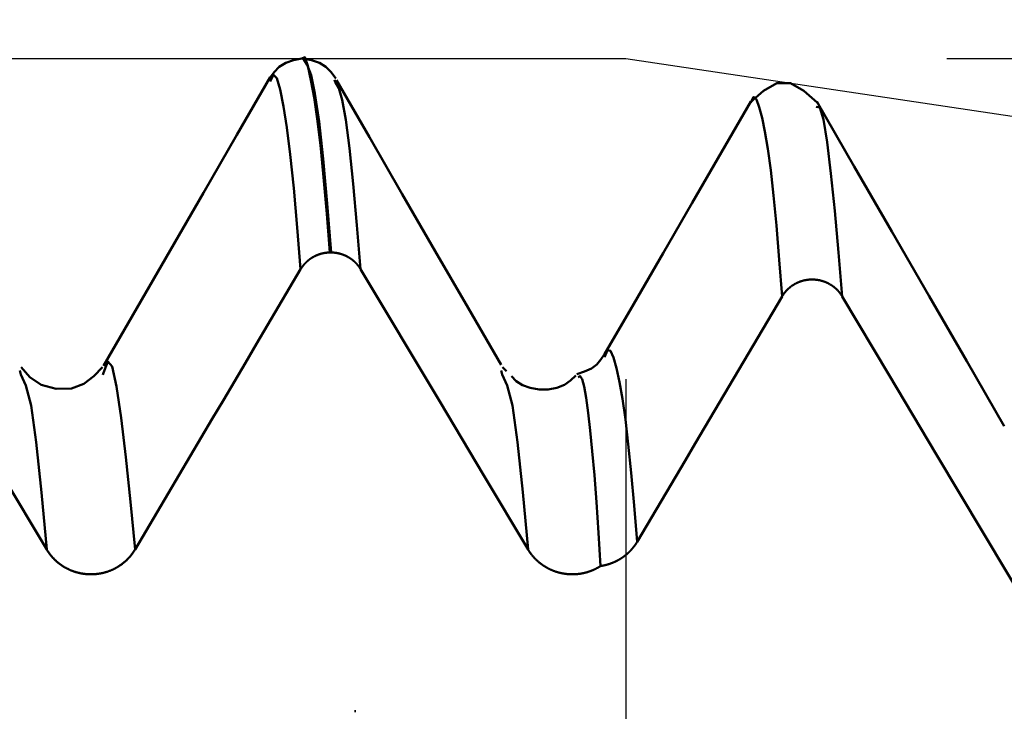
# Model space of a CAD drawing. Extents: x -65 to 107, y -39 to 95.
# Drawn here: x 60 to 63, y 7 to 9 of the extents above; entities that cross this region are included whole.
import ezdxf

# ---------------------------------------------------------------- set-up
doc = ezdxf.new("R2010")
doc.units = 0
doc.header["$PDMODE"] = 1
for name, color, linetype, lineweight in [('1', 4, 'Continuous', 50), ('2', 7, 'Continuous', 25), ('CUT', 1, 'Continuous', 25), ('SK2', 7, 'Continuous', 25)]:
    doc.layers.add(name, color=color, linetype=linetype, lineweight=lineweight)
doc.styles.add('STANDARD 3.5 mm', font='monos.ttf', dxfattribs={"height": 3.5})
doc.dimstyles.new('AM_DIN', dxfattribs={"dimtxt": 3.5, "dimasz": 2.5, "dimexe": 2, "dimexo": 1, "dimgap": 1, "dimtad": 1, "dimdec": 1, "dimzin": 0, "dimdsep": 46, "dimtxsty": 'STANDARD 3.5 mm', "dimcen": 0.09, "dimadec": 0, "dimazin": 2, "dimtm": 1e-09, "dimtfac": 0.707107, "dimtmove": 0, "dimatfit": 3, "dimfxl": 1, "dimtolj": 1, "dimtzin": 0, "dimlwd": -1, "dimlwe": -1, "dimarcsym": 0})

# ---------------------------------------------------------------- blocks, each defined once
blk = doc.blocks.new('*D4')
at = {"layer": '2', "color": 0}
for p, q in [((105, 9.122), (105, 34.2678)), ((105, 11.622), (105, 14.122)), ((62.6412, 9.122), (107, 9.122)), ((105, 9.122), (105, 6.622)), ((105, -6.622), (105, 6.622)), ((105, -9.122), (105, -6.622)), ((62.6412, -9.122), (107, -9.122)), ((105, -11.622), (105, -14.122))]:
    blk.add_line(p, q, dxfattribs=at)
for points in [[(104.5833, 11.622), (105.4167, 11.622), (105, 9.122)], [(104.5833, -11.622), (105.4167, -11.622), (105, -9.122)]]:
    blk.add_solid(points, dxfattribs=at)
at = {"layer": 'DEFPOINTS', "color": 0}
for p in [(61.6412, 9.122), (61.6412, -9.122), (105, -9.122)]:
    blk.add_point(p, dxfattribs=at)
at = {"layer": '2', "color": 0, "insert": (102.1885, 22.9449), "char_height": 3.5, "attachment_point": 5, "rotation": 90, "style": 'STANDARD 3.5 mm'}
blk.add_mtext('\\A1;M18x1.5', dxfattribs=at)
blk = doc.blocks.new('*D5')
at = {"layer": '2', "color": 0}
for p, q in [((61.6412, 10.122), (61.6412, 32)), ((66, 8.1), (66, 32)), ((59.1412, 30), (56.6412, 30)), ((66, 30), (61.6412, 30)), ((66, 30), (84.592, 30)), ((68.5, 30), (71, 30))]:
    blk.add_line(p, q, dxfattribs=at)
for points in [[(59.1412, 29.5833), (59.1412, 30.4167), (61.6412, 30)], [(68.5, 30.4167), (68.5, 29.5833), (66, 30)]]:
    blk.add_solid(points, dxfattribs=at)
at = {"layer": 'DEFPOINTS', "color": 0}
for p in [(61.6412, 25), (61.6412, 9.122), (66, 7.1)]:
    blk.add_point(p, dxfattribs=at)
at = {"layer": '2', "color": 0, "insert": (77.796, 35.7857), "char_height": 3.5, "attachment_point": 5, "style": 'STANDARD 3.5 mm'}
blk.add_mtext("\\A1;4.36\\P'C'", dxfattribs=at)
blk = doc.blocks.new('*D6')
at = {"layer": '2', "color": 0}
for p, q in [((49, 10.122), (49, 47)), ((66, 8.1), (66, 47)), ((63.5, 45), (51.5, 45)), ((66, 45), (83.4487, 45))]:
    blk.add_line(p, q, dxfattribs=at)
for points in [[(51.5, 45.4167), (51.5, 44.5833), (49, 45)], [(63.5, 44.5833), (63.5, 45.4167), (66, 45)]]:
    blk.add_solid(points, dxfattribs=at)
at = {"layer": 'DEFPOINTS', "color": 0}
for p in [(49, 40), (49, 9.122), (66, 7.1)]:
    blk.add_point(p, dxfattribs=at)
at = {"layer": '2', "color": 0, "insert": (76.8469, 47.8113), "char_height": 3.5, "attachment_point": 5, "style": 'STANDARD 3.5 mm'}
blk.add_mtext('\\A1;17.0', dxfattribs=at)
blk = doc.blocks.new('*D7')
at = {"layer": '2', "color": 0}
for p, q in [((17, 7.75), (17, 62)), ((66, 8.1), (66, 62)), ((63.5, 60), (19.5, 60))]:
    blk.add_line(p, q, dxfattribs=at)
for points in [[(19.5, 60.4167), (19.5, 59.5833), (17, 60)], [(63.5, 59.5833), (63.5, 60.4167), (66, 60)]]:
    blk.add_solid(points, dxfattribs=at)
at = {"layer": 'DEFPOINTS', "color": 0}
for p in [(17, 55), (66, 7.1), (17, 6.75)]:
    blk.add_point(p, dxfattribs=at)
at = {"layer": '2', "color": 0, "insert": (41.5, 62.8113), "char_height": 3.5, "attachment_point": 5, "style": 'STANDARD 3.5 mm'}
blk.add_mtext('\\A1;49.0', dxfattribs=at)
blk = doc.blocks.new('*D8')
at = {"layer": '2', "color": 0}
for p, q in [((0, 8), (0, 77)), ((63.5, 75), (2.5, 75))]:
    blk.add_line(p, q, dxfattribs=at)
for points in [[(2.5, 75.4167), (2.5, 74.5833), (0, 75)], [(63.5, 74.5833), (63.5, 75.4167), (66, 75)]]:
    blk.add_solid(points, dxfattribs=at)
at = {"layer": 'DEFPOINTS', "color": 0}
for p in [(0, 70), (66, 7.1), (0, 0)]:
    blk.add_point(p, dxfattribs=at)
at = {"layer": '2', "color": 0, "insert": (33, 77.8113), "char_height": 3.5, "attachment_point": 5, "style": 'STANDARD 3.5 mm'}
blk.add_mtext('\\A1;66.0', dxfattribs=at)
blk = doc.blocks.new('*D9')
at = {"layer": 'DEFPOINTS', "color": 0}
for p in [(66, 90), (66, 7.1), (-44, 5.5)]:
    blk.add_point(p, dxfattribs=at)
at = {"layer": 'SK2', "color": 0}
for p, q in [((-44, 8.875), (-44, 92)), ((66, 8.1), (66, 92)), ((-41.5, 90), (63.5, 90))]:
    blk.add_line(p, q, dxfattribs=at)
for points in [[(-41.5, 90.4167), (-41.5, 89.5833), (-44, 90)], [(63.5, 90.4167), (63.5, 89.5833), (66, 90)]]:
    blk.add_solid(points, dxfattribs=at)
at = {"layer": 'SK2', "color": 0, "insert": (11, 92.8115), "char_height": 3.5, "attachment_point": 5, "style": 'STANDARD 3.5 mm'}
blk.add_mtext('\\A1;110.0', dxfattribs=at)
blk = doc.blocks.new('*D11')
at = {"layer": 'DEFPOINTS', "color": 0}
for p in [(61.6412, 9.122), (-44, -5.5), (61.6412, -30)]:
    blk.add_point(p, dxfattribs=at)
at = {"layer": 'SK2', "color": 0}
for p, q in [((61.6412, 8.122), (61.6412, -32)), ((-44, -8.875), (-44, -32)), ((-41.5, -30), (59.1412, -30))]:
    blk.add_line(p, q, dxfattribs=at)
for points in [[(-41.5, -29.5833), (-41.5, -30.4167), (-44, -30)], [(59.1412, -29.5833), (59.1412, -30.4167), (61.6412, -30)]]:
    blk.add_solid(points, dxfattribs=at)
at = {"layer": 'SK2', "color": 0, "insert": (10.5974, -27.1885), "char_height": 3.5, "attachment_point": 5, "style": 'STANDARD 3.5 mm'}
blk.add_mtext('\\A1;105.6', dxfattribs=at)

msp = doc.modelspace()

# ---------------------------------------------------------------- linework, layer by layer
at = {"layer": '1'}
for p, q in [((60.636, 9.122), (60.6319, 9.122)), ((60.7357, 9.0487), (60.7331, 9.0549)), ((60.7233, 8.5172), (60.7192, 8.5172)), ((59.7564, 8.1365), (59.7525, 8.1492)), ((60.0132, 8.1417), (60.0115, 8.1362)), ((61.2563, 8.1368), (61.2525, 8.1492)), ((61.2696, 8.1472), (61.2574, 8.1597)), ((60.7954, 7.0873), (60.7994, 7.0873))]:
    msp.add_line(p, q, dxfattribs=at)
for points in [[(60.6318, 9.122), (60.6057, 9.1164), (60.5816, 9.1084), (60.5613, 9.0959), (60.5449, 9.0788), (60.5304, 9.0593)], [(60.7192, 8.5172), (60.7092, 8.6376), (60.6993, 8.7514), (60.6894, 8.8518), (60.6795, 8.9339), (60.6698, 8.9999), (60.6601, 9.0543), (60.6506, 9.0991), (60.6412, 9.1255), (60.6318, 9.1217)], [(60.7375, 9.0593), (60.7231, 9.0788), (60.7066, 9.0959), (60.6863, 9.1084), (60.6622, 9.1164), (60.6361, 9.122)], [(60.6361, 9.1217), (60.6481, 9.1023), (60.6602, 9.0699), (60.6726, 9.0123), (60.6851, 8.9252), (60.6978, 8.8092), (60.7105, 8.6693), (60.7233, 8.5172)], [(60.5329, 9.0631), (60.429, 8.8833), (60.3251, 8.7034), (60.2212, 8.5236), (60.1173, 8.3438), (60.0133, 8.164)], [(60.6279, 8.4648), (60.617, 8.595), (60.6062, 8.717), (60.5954, 8.8223), (60.5846, 8.9064), (60.574, 8.9724), (60.5636, 9.0245), (60.5533, 9.0603), (60.5431, 9.0706), (60.5328, 9.0499)], [(61.2524, 8.1666), (61.1498, 8.3441), (61.0472, 8.5217), (60.9446, 8.6992), (60.842, 8.8768), (60.7394, 9.0543)], [(60.8149, 8.4648), (60.8033, 8.6019), (60.7918, 8.7305), (60.7803, 8.8421), (60.7689, 8.9304), (60.7576, 8.993), (60.7466, 9.0289), (60.7357, 9.0487)], [(62.2375, 8.9848), (62.1958, 9.0209), (62.154, 9.0448), (62.1121, 9.0448), (62.0703, 9.0209), (62.0285, 8.9848)], [(62.1283, 8.3802), (62.1193, 8.4941), (62.1104, 8.6008), (62.1015, 8.6944), (62.0926, 8.7741), (62.0837, 8.8403), (62.0747, 8.8939), (62.0658, 8.9366), (62.0569, 8.9702), (62.048, 8.9943), (62.0391, 9.0017), (62.0302, 8.9842)], [(62.0302, 8.9871), (61.9392, 8.8297), (61.8481, 8.6722), (61.7571, 8.5148), (61.6661, 8.3573), (61.575, 8.1999)], [(62.3153, 8.3804), (62.3037, 8.5168), (62.2921, 8.6466), (62.2805, 8.7634), (62.2689, 8.8606), (62.2574, 8.9314), (62.2458, 8.9689), (62.2342, 8.9713)], [(62.8205, 7.9759), (62.7036, 8.1782), (62.5867, 8.3805), (62.4697, 8.5829), (62.3528, 8.7852), (62.2359, 8.9875)], [(60.7192, 8.5172), (60.7188, 8.5172), (60.7183, 8.5172), (60.7179, 8.5172), (60.7175, 8.5171), (60.717, 8.5171), (60.7166, 8.5171), (60.7162, 8.5171), (60.7157, 8.5171), (60.7153, 8.517), (60.7149, 8.517), (60.7144, 8.517), (60.714, 8.517), (60.7136, 8.5169), (60.7131, 8.5169), (60.7127, 8.5169), (60.7123, 8.5168), (60.7118, 8.5168), (60.7114, 8.5168), (60.711, 8.5167), (60.7106, 8.5167), (60.7101, 8.5166), (60.7097, 8.5166), (60.7093, 8.5165), (60.7088, 8.5165), (60.7084, 8.5165), (60.708, 8.5164), (60.7075, 8.5163), (60.7071, 8.5163), (60.7067, 8.5162), (60.7062, 8.5162), (60.7058, 8.5161), (60.7054, 8.5161), (60.7049, 8.516), (60.7045, 8.5159), (60.7041, 8.5159), (60.7037, 8.5158), (60.7032, 8.5157), (60.7028, 8.5157), (60.7024, 8.5156), (60.7019, 8.5155), (60.7015, 8.5154), (60.7011, 8.5153), (60.7007, 8.5153), (60.7002, 8.5152), (60.6998, 8.5151), (60.6994, 8.515), (60.6989, 8.5149), (60.6985, 8.5148), (60.6981, 8.5148), (60.6977, 8.5147), (60.6972, 8.5146), (60.6968, 8.5145), (60.6964, 8.5144), (60.696, 8.5143), (60.6956, 8.5142), (60.6951, 8.5141), (60.6947, 8.514), (60.6943, 8.5139), (60.6939, 8.5138), (60.6935, 8.5137), (60.693, 8.5136), (60.6926, 8.5134), (60.6922, 8.5133), (60.6918, 8.5132), (60.6914, 8.5131), (60.6909, 8.513), (60.6905, 8.5129), (60.6901, 8.5127), (60.6897, 8.5126), (60.6893, 8.5125), (60.6889, 8.5124), (60.6885, 8.5122), (60.688, 8.5121), (60.6876, 8.512), (60.6872, 8.5119), (60.6868, 8.5117), (60.6864, 8.5116), (60.686, 8.5115), (60.6856, 8.5113), (60.6852, 8.5112), (60.6848, 8.511), (60.6844, 8.5109), (60.6839, 8.5107), (60.6835, 8.5106), (60.6831, 8.5105), (60.6827, 8.5103), (60.6823, 8.5102), (60.6819, 8.51), (60.6815, 8.5098), (60.6811, 8.5097), (60.6807, 8.5095), (60.6803, 8.5094), (60.6799, 8.5092), (60.6795, 8.5091), (60.6791, 8.5089), (60.6787, 8.5087), (60.6783, 8.5086), (60.6779, 8.5084), (60.6775, 8.5082), (60.6771, 8.508), (60.6767, 8.5079), (60.6763, 8.5077), (60.676, 8.5075), (60.6756, 8.5073), (60.6752, 8.5072), (60.6748, 8.507), (60.6744, 8.5068), (60.674, 8.5066), (60.6736, 8.5064), (60.6732, 8.5062), (60.6728, 8.5061), (60.6724, 8.5059), (60.672, 8.5057), (60.6717, 8.5055), (60.6713, 8.5053), (60.6709, 8.5051), (60.6705, 8.5049), (60.6701, 8.5047), (60.6697, 8.5045), (60.6694, 8.5043), (60.669, 8.5041), (60.6686, 8.5039), (60.6682, 8.5037), (60.6678, 8.5035), (60.6675, 8.5032), (60.6671, 8.503), (60.6667, 8.5028), (60.6663, 8.5026), (60.666, 8.5024), (60.6656, 8.5022), (60.6652, 8.502), (60.6649, 8.5017), (60.6645, 8.5015), (60.6641, 8.5013), (60.6637, 8.5011), (60.6634, 8.5008), (60.663, 8.5006), (60.6626, 8.5004), (60.6623, 8.5002), (60.6619, 8.4999), (60.6616, 8.4997), (60.6612, 8.4995), (60.6608, 8.4992), (60.6605, 8.499), (60.6601, 8.4987), (60.6598, 8.4985), (60.6594, 8.4983), (60.659, 8.498), (60.6587, 8.4978), (60.6583, 8.4975), (60.658, 8.4973), (60.6576, 8.497), (60.6573, 8.4968), (60.6569, 8.4965), (60.6566, 8.4963), (60.6563, 8.496), (60.6559, 8.4958), (60.6556, 8.4955), (60.6552, 8.4953), (60.6549, 8.495), (60.6545, 8.4948), (60.6542, 8.4945), (60.6539, 8.4942), (60.6535, 8.494), (60.6532, 8.4937), (60.6529, 8.4934), (60.6525, 8.4932), (60.6522, 8.4929), (60.6519, 8.4926), (60.6515, 8.4924), (60.6512, 8.4921), (60.6509, 8.4918), (60.6506, 8.4916), (60.6502, 8.4913), (60.6499, 8.491), (60.6496, 8.4907), (60.6493, 8.4904), (60.6489, 8.4902), (60.6486, 8.4899), (60.6483, 8.4896), (60.648, 8.4893), (60.6477, 8.489), (60.6474, 8.4887), (60.647, 8.4884), (60.6467, 8.4882), (60.6464, 8.4879), (60.6461, 8.4876), (60.6458, 8.4873), (60.6455, 8.487), (60.6452, 8.4867), (60.6449, 8.4864), (60.6446, 8.4861), (60.6443, 8.4858), (60.644, 8.4855), (60.6437, 8.4852), (60.6434, 8.4849), (60.6431, 8.4846), (60.6428, 8.4843), (60.6425, 8.484), (60.6422, 8.4837), (60.6419, 8.4833), (60.6416, 8.483), (60.6413, 8.4827), (60.641, 8.4824), (60.6407, 8.4821), (60.6404, 8.4818), (60.6402, 8.4815), (60.6399, 8.4811), (60.6396, 8.4808), (60.6393, 8.4805), (60.639, 8.4802), (60.6387, 8.4799), (60.6385, 8.4795), (60.6382, 8.4792), (60.6379, 8.4789), (60.6376, 8.4786), (60.6374, 8.4782), (60.6371, 8.4779), (60.6368, 8.4776), (60.6366, 8.4773), (60.6363, 8.4769), (60.636, 8.4766), (60.6358, 8.4763), (60.6355, 8.4759), (60.6352, 8.4756), (60.635, 8.4753), (60.6347, 8.4749), (60.6345, 8.4746), (60.6342, 8.4742), (60.6339, 8.4739), (60.6337, 8.4736), (60.6334, 8.4732), (60.6332, 8.4729), (60.6329, 8.4725), (60.6327, 8.4722), (60.6324, 8.4718), (60.6322, 8.4715), (60.632, 8.4711), (60.6317, 8.4708), (60.6315, 8.4704), (60.6312, 8.4701), (60.631, 8.4697), (60.6308, 8.4694), (60.6305, 8.469), (60.6303, 8.4687), (60.6301, 8.4683), (60.6298, 8.468), (60.6296, 8.4676), (60.6294, 8.4673), (60.6292, 8.4669), (60.6289, 8.4666), (60.6287, 8.4662), (60.6285, 8.4658), (60.6283, 8.4655), (60.6281, 8.4651), (60.6279, 8.4648)], [(60.8149, 8.4648), (60.8147, 8.4651), (60.8145, 8.4655), (60.8143, 8.4658), (60.814, 8.4662), (60.8138, 8.4666), (60.8136, 8.4669), (60.8134, 8.4673), (60.8131, 8.4676), (60.8129, 8.468), (60.8127, 8.4683), (60.8124, 8.4687), (60.8122, 8.469), (60.812, 8.4694), (60.8117, 8.4698), (60.8115, 8.4701), (60.8113, 8.4705), (60.811, 8.4708), (60.8108, 8.4712), (60.8105, 8.4715), (60.8103, 8.4718), (60.81, 8.4722), (60.8098, 8.4725), (60.8095, 8.4729), (60.8093, 8.4732), (60.809, 8.4736), (60.8088, 8.4739), (60.8085, 8.4742), (60.8083, 8.4746), (60.808, 8.4749), (60.8077, 8.4753), (60.8075, 8.4756), (60.8072, 8.4759), (60.8069, 8.4763), (60.8067, 8.4766), (60.8064, 8.4769), (60.8061, 8.4773), (60.8059, 8.4776), (60.8056, 8.4779), (60.8053, 8.4783), (60.805, 8.4786), (60.8048, 8.4789), (60.8045, 8.4792), (60.8042, 8.4796), (60.8039, 8.4799), (60.8037, 8.4802), (60.8034, 8.4805), (60.8031, 8.4808), (60.8028, 8.4812), (60.8025, 8.4815), (60.8022, 8.4818), (60.8019, 8.4821), (60.8016, 8.4824), (60.8014, 8.4827), (60.8011, 8.483), (60.8008, 8.4834), (60.8005, 8.4837), (60.8002, 8.484), (60.7999, 8.4843), (60.7996, 8.4846), (60.7993, 8.4849), (60.799, 8.4852), (60.7987, 8.4855), (60.7984, 8.4858), (60.7981, 8.4861), (60.7978, 8.4864), (60.7975, 8.4867), (60.7971, 8.487), (60.7968, 8.4873), (60.7965, 8.4876), (60.7962, 8.4879), (60.7959, 8.4882), (60.7956, 8.4885), (60.7953, 8.4887), (60.795, 8.489), (60.7946, 8.4893), (60.7943, 8.4896), (60.794, 8.4899), (60.7937, 8.4902), (60.7934, 8.4905), (60.793, 8.4907), (60.7927, 8.491), (60.7924, 8.4913), (60.7921, 8.4916), (60.7917, 8.4918), (60.7914, 8.4921), (60.7911, 8.4924), (60.7907, 8.4927), (60.7904, 8.4929), (60.7901, 8.4932), (60.7897, 8.4935), (60.7894, 8.4937), (60.7891, 8.494), (60.7887, 8.4942), (60.7884, 8.4945), (60.788, 8.4948), (60.7877, 8.495), (60.7874, 8.4953), (60.787, 8.4955), (60.7867, 8.4958), (60.7863, 8.496), (60.786, 8.4963), (60.7856, 8.4966), (60.7853, 8.4968), (60.7849, 8.4971), (60.7846, 8.4973), (60.7842, 8.4975), (60.7839, 8.4978), (60.7835, 8.498), (60.7832, 8.4983), (60.7828, 8.4985), (60.7824, 8.4988), (60.7821, 8.499), (60.7817, 8.4992), (60.7814, 8.4995), (60.781, 8.4997), (60.7806, 8.4999), (60.7803, 8.5002), (60.7799, 8.5004), (60.7795, 8.5006), (60.7792, 8.5008), (60.7788, 8.5011), (60.7784, 8.5013), (60.7781, 8.5015), (60.7777, 8.5017), (60.7773, 8.502), (60.7769, 8.5022), (60.7766, 8.5024), (60.7762, 8.5026), (60.7758, 8.5028), (60.7754, 8.503), (60.7751, 8.5033), (60.7747, 8.5035), (60.7743, 8.5037), (60.7739, 8.5039), (60.7736, 8.5041), (60.7732, 8.5043), (60.7728, 8.5045), (60.7724, 8.5047), (60.772, 8.5049), (60.7716, 8.5051), (60.7713, 8.5053), (60.7709, 8.5055), (60.7705, 8.5057), (60.7701, 8.5059), (60.7697, 8.5061), (60.7693, 8.5062), (60.7689, 8.5064), (60.7685, 8.5066), (60.7681, 8.5068), (60.7677, 8.507), (60.7674, 8.5072), (60.767, 8.5073), (60.7666, 8.5075), (60.7662, 8.5077), (60.7658, 8.5079), (60.7654, 8.508), (60.765, 8.5082), (60.7646, 8.5084), (60.7642, 8.5086), (60.7638, 8.5087), (60.7634, 8.5089), (60.763, 8.5091), (60.7626, 8.5092), (60.7622, 8.5094), (60.7618, 8.5095), (60.7614, 8.5097), (60.761, 8.5098), (60.7606, 8.51), (60.7602, 8.5102), (60.7598, 8.5103), (60.7594, 8.5105), (60.759, 8.5106), (60.7586, 8.5107), (60.7582, 8.5109), (60.7577, 8.511), (60.7573, 8.5112), (60.7569, 8.5113), (60.7565, 8.5114), (60.7561, 8.5116), (60.7557, 8.5117), (60.7553, 8.5119), (60.7549, 8.512), (60.7545, 8.5121), (60.7541, 8.5122), (60.7536, 8.5124), (60.7532, 8.5125), (60.7528, 8.5126), (60.7524, 8.5127), (60.752, 8.5129), (60.7516, 8.513), (60.7511, 8.5131), (60.7507, 8.5132), (60.7503, 8.5133), (60.7499, 8.5134), (60.7495, 8.5135), (60.749, 8.5137), (60.7486, 8.5138), (60.7482, 8.5139), (60.7478, 8.514), (60.7474, 8.5141), (60.7469, 8.5142), (60.7465, 8.5143), (60.7461, 8.5144), (60.7457, 8.5145), (60.7452, 8.5146), (60.7448, 8.5147), (60.7444, 8.5148), (60.744, 8.5148), (60.7435, 8.5149), (60.7431, 8.515), (60.7427, 8.5151), (60.7423, 8.5152), (60.7418, 8.5153), (60.7414, 8.5153), (60.741, 8.5154), (60.7405, 8.5155), (60.7401, 8.5156), (60.7397, 8.5156), (60.7393, 8.5157), (60.7388, 8.5158), (60.7384, 8.5159), (60.738, 8.5159), (60.7375, 8.516), (60.7371, 8.5161), (60.7367, 8.5161), (60.7362, 8.5162), (60.7358, 8.5162), (60.7354, 8.5163), (60.7349, 8.5163), (60.7345, 8.5164), (60.7341, 8.5164), (60.7336, 8.5165), (60.7332, 8.5165), (60.7328, 8.5166), (60.7324, 8.5166), (60.7319, 8.5167), (60.7315, 8.5167), (60.7311, 8.5168), (60.7306, 8.5168), (60.7302, 8.5168), (60.7298, 8.5169), (60.7293, 8.5169), (60.7289, 8.5169), (60.7285, 8.517), (60.728, 8.517), (60.7276, 8.517), (60.7272, 8.517), (60.7267, 8.5171), (60.7263, 8.5171), (60.7259, 8.5171), (60.7254, 8.5171), (60.725, 8.5171), (60.7246, 8.5172), (60.7241, 8.5172), (60.7237, 8.5172), (60.7233, 8.5172)], [(60.6279, 8.4648), (60.5934, 8.4066), (60.559, 8.3483), (60.5246, 8.2901), (60.4902, 8.2319), (60.4558, 8.1737), (60.4214, 8.1155), (60.387, 8.0573), (60.3526, 7.9991), (60.3182, 7.9409), (60.2838, 7.8826), (60.2494, 7.8244), (60.215, 7.7662), (60.1807, 7.708), (60.1463, 7.6497), (60.1119, 7.5915)], [(62.3153, 8.3804), (62.3149, 8.3811), (62.3144, 8.3819), (62.314, 8.3826), (62.3135, 8.3833), (62.313, 8.384), (62.3126, 8.3848), (62.3121, 8.3855), (62.3116, 8.3862), (62.3111, 8.3869), (62.3106, 8.3876), (62.3101, 8.3883), (62.3096, 8.389), (62.3091, 8.3897), (62.3085, 8.3904), (62.308, 8.3911), (62.3075, 8.3918), (62.3069, 8.3924), (62.3064, 8.3931), (62.3058, 8.3938), (62.3053, 8.3944), (62.3047, 8.3951), (62.3041, 8.3958), (62.3036, 8.3964), (62.303, 8.3971), (62.3024, 8.3977), (62.3018, 8.3983), (62.3012, 8.399), (62.3006, 8.3996), (62.3, 8.4002), (62.2994, 8.4008), (62.2988, 8.4015), (62.2982, 8.4021), (62.2975, 8.4027), (62.2969, 8.4033), (62.2963, 8.4039), (62.2956, 8.4045), (62.295, 8.405), (62.2943, 8.4056), (62.2937, 8.4062), (62.293, 8.4067), (62.2923, 8.4073), (62.2917, 8.4079), (62.291, 8.4084), (62.2903, 8.409), (62.2896, 8.4095), (62.289, 8.41), (62.2883, 8.4106), (62.2876, 8.4111), (62.2869, 8.4116), (62.2862, 8.4121), (62.2854, 8.4126), (62.2847, 8.4131), (62.284, 8.4136), (62.2833, 8.4141), (62.2826, 8.4146), (62.2818, 8.4151), (62.2811, 8.4156), (62.2803, 8.416), (62.2796, 8.4165), (62.2789, 8.4169), (62.2781, 8.4174), (62.2773, 8.4178), (62.2766, 8.4183), (62.2758, 8.4187), (62.275, 8.4191), (62.2743, 8.4196), (62.2735, 8.42), (62.2727, 8.4204), (62.2719, 8.4208), (62.2712, 8.4212), (62.2704, 8.4216), (62.2696, 8.422), (62.2688, 8.4224), (62.268, 8.4227), (62.2672, 8.4231), (62.2664, 8.4234), (62.2656, 8.4238), (62.2648, 8.4241), (62.264, 8.4245), (62.2631, 8.4248), (62.2623, 8.4251), (62.2615, 8.4255), (62.2607, 8.4258), (62.2599, 8.4261), (62.259, 8.4264), (62.2582, 8.4267), (62.2574, 8.427), (62.2566, 8.4272), (62.2557, 8.4275), (62.2549, 8.4278), (62.254, 8.428), (62.2532, 8.4283), (62.2523, 8.4285), (62.2515, 8.4288), (62.2506, 8.429), (62.2498, 8.4292), (62.2489, 8.4295), (62.2481, 8.4297), (62.2472, 8.4299), (62.2464, 8.4301), (62.2455, 8.4303), (62.2446, 8.4305), (62.2438, 8.4306), (62.2429, 8.4308), (62.242, 8.431), (62.2411, 8.4311), (62.2403, 8.4313), (62.2394, 8.4314), (62.2385, 8.4316), (62.2376, 8.4317), (62.2368, 8.4318), (62.2359, 8.4319), (62.235, 8.4321), (62.2341, 8.4322), (62.2333, 8.4323), (62.2324, 8.4323), (62.2315, 8.4324), (62.2306, 8.4325), (62.2297, 8.4326), (62.2289, 8.4326), (62.228, 8.4327), (62.2271, 8.4327), (62.2262, 8.4328), (62.2253, 8.4328), (62.2245, 8.4328), (62.2236, 8.4329), (62.2227, 8.4329), (62.2218, 8.4329), (62.2209, 8.4329), (62.22, 8.4329), (62.2192, 8.4328), (62.2183, 8.4328), (62.2174, 8.4328), (62.2165, 8.4327), (62.2156, 8.4327), (62.2147, 8.4326), (62.2139, 8.4326), (62.213, 8.4325), (62.2121, 8.4324), (62.2112, 8.4324), (62.2103, 8.4323), (62.2094, 8.4322), (62.2086, 8.4321), (62.2077, 8.432), (62.2068, 8.4319), (62.2059, 8.4317), (62.205, 8.4316), (62.2042, 8.4315), (62.2033, 8.4313), (62.2024, 8.4312), (62.2016, 8.431), (62.2007, 8.4309), (62.1998, 8.4307), (62.1989, 8.4305), (62.1981, 8.4303), (62.1972, 8.4301), (62.1964, 8.4299), (62.1955, 8.4297), (62.1946, 8.4295), (62.1938, 8.4293), (62.1929, 8.4291), (62.1921, 8.4289), (62.1912, 8.4286), (62.1904, 8.4284), (62.1896, 8.4281), (62.1887, 8.4279), (62.1879, 8.4276), (62.187, 8.4273), (62.1862, 8.4271), (62.1854, 8.4268), (62.1845, 8.4265), (62.1837, 8.4262), (62.1829, 8.4259), (62.1821, 8.4256), (62.1812, 8.4252), (62.1804, 8.4249), (62.1796, 8.4246), (62.1788, 8.4242), (62.178, 8.4239), (62.1772, 8.4235), (62.1764, 8.4232), (62.1756, 8.4228), (62.1748, 8.4224), (62.174, 8.4221), (62.1732, 8.4217), (62.1724, 8.4213), (62.1716, 8.4209), (62.1708, 8.4205), (62.17, 8.4201), (62.1693, 8.4197), (62.1685, 8.4193), (62.1677, 8.4188), (62.167, 8.4184), (62.1662, 8.418), (62.1654, 8.4175), (62.1647, 8.4171), (62.1639, 8.4166), (62.1632, 8.4161), (62.1625, 8.4157), (62.1617, 8.4152), (62.161, 8.4147), (62.1603, 8.4142), (62.1595, 8.4137), (62.1588, 8.4133), (62.1581, 8.4128), (62.1574, 8.4122), (62.1567, 8.4117), (62.156, 8.4112), (62.1553, 8.4107), (62.1546, 8.4102), (62.1539, 8.4096), (62.1532, 8.4091), (62.1526, 8.4085), (62.1519, 8.408), (62.1512, 8.4074), (62.1506, 8.4069), (62.1499, 8.4063), (62.1492, 8.4057), (62.1486, 8.4051), (62.1479, 8.4046), (62.1473, 8.404), (62.1467, 8.4034), (62.146, 8.4028), (62.1454, 8.4022), (62.1448, 8.4015), (62.1442, 8.4009), (62.1436, 8.4003), (62.1429, 8.3997), (62.1423, 8.3991), (62.1417, 8.3984), (62.1412, 8.3978), (62.1406, 8.3971), (62.14, 8.3965), (62.1394, 8.3958), (62.1389, 8.3952), (62.1383, 8.3945), (62.1377, 8.3939), (62.1372, 8.3932), (62.1366, 8.3925), (62.1361, 8.3918), (62.1356, 8.3912), (62.135, 8.3905), (62.1345, 8.3898), (62.134, 8.3891), (62.1335, 8.3884), (62.133, 8.3877), (62.1325, 8.387), (62.132, 8.3863), (62.1315, 8.3855), (62.131, 8.3848), (62.1306, 8.3841), (62.1301, 8.3834), (62.1296, 8.3826), (62.1292, 8.3819), (62.1287, 8.3811), (62.1283, 8.3804)], [(62.1283, 8.3802), (62.0981, 8.3292), (62.068, 8.2782), (62.0379, 8.2273), (62.0078, 8.1763), (61.9776, 8.1253), (61.9475, 8.0743), (61.9174, 8.0234), (61.8873, 7.9724), (61.8572, 7.9214), (61.8271, 7.8704), (61.797, 7.8194), (61.7669, 7.7684), (61.7368, 7.7174), (61.7067, 7.6664), (61.6766, 7.6154)], [(61.5751, 8.2004), (61.5637, 8.1837), (61.5506, 8.1684), (61.5339, 8.1555), (61.5127, 8.1458), (61.489, 8.1379)], [(61.6766, 7.6157), (61.6674, 7.7285), (61.6582, 7.8304), (61.6489, 7.9197), (61.6397, 7.9964), (61.6304, 8.0606), (61.6212, 8.1134), (61.612, 8.1562), (61.6027, 8.1898), (61.5935, 8.2105), (61.5843, 8.2123), (61.5751, 8.1909)], [(60.1119, 7.5915), (60.0974, 7.7396), (60.0829, 7.8793), (60.0686, 8.0022), (60.0546, 8.0996), (60.0408, 8.1616), (60.027, 8.1777), (60.0132, 8.1417)], [(59.8365, 7.5915), (59.8201, 7.7695), (59.8038, 7.9261), (59.7877, 8.04), (59.772, 8.1024), (59.7564, 8.1365)], [(60.0105, 8.1597), (59.9833, 8.1313), (59.9523, 8.1074), (59.914, 8.0929), (59.8662, 8.0917), (59.8191, 8.1043), (59.7842, 8.1288), (59.7574, 8.1597)], [(61.3365, 7.5915), (61.3201, 7.7697), (61.3037, 7.9264), (61.2876, 8.0404), (61.2719, 8.1027), (61.2563, 8.1368)], [(61.4849, 8.1337), (61.4687, 8.118), (61.4496, 8.1046), (61.426, 8.0954), (61.3992, 8.0906), (61.3711, 8.0905), (61.3435, 8.0948), (61.3188, 8.1034), (61.2991, 8.1161), (61.2845, 8.1316)], [(61.4926, 8.129), (61.4987, 8.1319), (61.5049, 8.1225), (61.5111, 8.0993), (61.5174, 8.0638), (61.5238, 8.0176), (61.5302, 7.962), (61.5366, 7.8975), (61.5431, 7.8235), (61.5496, 7.7392), (61.5561, 7.6438), (61.5624, 7.54)], [(61.6766, 7.6157), (61.6764, 7.6153), (61.6761, 7.6148), (61.6758, 7.6143), (61.6755, 7.6139), (61.6752, 7.6134), (61.675, 7.6129), (61.6747, 7.6125), (61.6744, 7.612), (61.6741, 7.6115), (61.6738, 7.6111), (61.6735, 7.6106), (61.6732, 7.6102), (61.6729, 7.6097), (61.6726, 7.6093), (61.6723, 7.6088), (61.672, 7.6083), (61.6717, 7.6079), (61.6714, 7.6074), (61.6711, 7.607), (61.6708, 7.6065), (61.6705, 7.6061), (61.6701, 7.6056), (61.6698, 7.6052), (61.6695, 7.6047), (61.6692, 7.6043), (61.6689, 7.6039), (61.6685, 7.6034), (61.6682, 7.603), (61.6679, 7.6025), (61.6676, 7.6021), (61.6672, 7.6016), (61.6669, 7.6012), (61.6666, 7.6008), (61.6662, 7.6003), (61.6659, 7.5999), (61.6656, 7.5995), (61.6652, 7.599), (61.6649, 7.5986), (61.6646, 7.5982), (61.6642, 7.5977), (61.6639, 7.5973), (61.6635, 7.5969), (61.6632, 7.5965), (61.6628, 7.596), (61.6625, 7.5956), (61.6621, 7.5952), (61.6618, 7.5948), (61.6614, 7.5944), (61.6611, 7.5939), (61.6607, 7.5935), (61.6603, 7.5931), (61.66, 7.5927), (61.6596, 7.5923), (61.6593, 7.5919), (61.6589, 7.5914), (61.6585, 7.591), (61.6582, 7.5906), (61.6578, 7.5902), (61.6574, 7.5898), (61.657, 7.5894), (61.6567, 7.589), (61.6563, 7.5886), (61.6559, 7.5882), (61.6555, 7.5878), (61.6552, 7.5874), (61.6548, 7.587), (61.6544, 7.5866), (61.654, 7.5862), (61.6536, 7.5858), (61.6532, 7.5854), (61.6528, 7.585), (61.6525, 7.5846), (61.6521, 7.5843), (61.6517, 7.5839), (61.6513, 7.5835), (61.6509, 7.5831), (61.6505, 7.5827), (61.6501, 7.5823), (61.6497, 7.582), (61.6493, 7.5816), (61.6489, 7.5812), (61.6485, 7.5808), (61.6481, 7.5805), (61.6477, 7.5801), (61.6473, 7.5797), (61.6469, 7.5793), (61.6465, 7.579), (61.646, 7.5786), (61.6456, 7.5782), (61.6452, 7.5779), (61.6448, 7.5775), (61.6444, 7.5772), (61.644, 7.5768), (61.6436, 7.5764), (61.6431, 7.5761), (61.6427, 7.5757), (61.6423, 7.5754), (61.6419, 7.575), (61.6414, 7.5747), (61.641, 7.5743), (61.6406, 7.574), (61.6402, 7.5736), (61.6397, 7.5733), (61.6393, 7.573), (61.6389, 7.5726), (61.6384, 7.5723), (61.638, 7.5719), (61.6376, 7.5716), (61.6371, 7.5713), (61.6367, 7.5709), (61.6362, 7.5706), (61.6358, 7.5703), (61.6354, 7.5699), (61.6349, 7.5696), (61.6345, 7.5693), (61.634, 7.569), (61.6336, 7.5686), (61.6331, 7.5683), (61.6327, 7.568), (61.6322, 7.5677), (61.6318, 7.5674), (61.6313, 7.567), (61.6308, 7.5667), (61.6304, 7.5664), (61.6299, 7.5661), (61.6295, 7.5658), (61.629, 7.5655), (61.6285, 7.5652), (61.6281, 7.5649), (61.6276, 7.5646), (61.6272, 7.5643), (61.6267, 7.564), (61.6262, 7.5637), (61.6258, 7.5634), (61.6253, 7.5631), (61.6248, 7.5628), (61.6243, 7.5625), (61.6239, 7.5622), (61.6234, 7.5619), (61.6229, 7.5616), (61.6224, 7.5613), (61.622, 7.561), (61.6215, 7.5607), (61.621, 7.5605), (61.6205, 7.5602), (61.62, 7.5599), (61.6196, 7.5596), (61.6191, 7.5594), (61.6186, 7.5591), (61.6181, 7.5588), (61.6176, 7.5585), (61.6171, 7.5583), (61.6166, 7.558), (61.6162, 7.5577), (61.6157, 7.5575), (61.6152, 7.5572), (61.6147, 7.5569), (61.6142, 7.5567), (61.6137, 7.5564), (61.6132, 7.5562), (61.6127, 7.5559), (61.6122, 7.5557), (61.6117, 7.5554), (61.6112, 7.5552), (61.6107, 7.5549), (61.6102, 7.5547), (61.6097, 7.5544), (61.6092, 7.5542), (61.6087, 7.554), (61.6082, 7.5537), (61.6077, 7.5535), (61.6072, 7.5532), (61.6067, 7.553), (61.6062, 7.5528), (61.6057, 7.5526), (61.6052, 7.5523), (61.6047, 7.5521), (61.6041, 7.5519), (61.6036, 7.5517), (61.6031, 7.5514), (61.6026, 7.5512), (61.6021, 7.551), (61.6016, 7.5508), (61.6011, 7.5506), (61.6006, 7.5504), (61.6, 7.5502), (61.5995, 7.5499), (61.599, 7.5497), (61.5985, 7.5495), (61.598, 7.5493), (61.5975, 7.5491), (61.5969, 7.5489), (61.5964, 7.5487), (61.5959, 7.5485), (61.5954, 7.5484), (61.5949, 7.5482), (61.5943, 7.548), (61.5938, 7.5478), (61.5933, 7.5476), (61.5928, 7.5474), (61.5922, 7.5472), (61.5917, 7.5471), (61.5912, 7.5469), (61.5907, 7.5467), (61.5901, 7.5465), (61.5896, 7.5463), (61.5891, 7.5462), (61.5885, 7.546), (61.588, 7.5458), (61.5875, 7.5457), (61.5869, 7.5455), (61.5864, 7.5453), (61.5859, 7.5452), (61.5853, 7.545), (61.5848, 7.5449), (61.5843, 7.5447), (61.5837, 7.5446), (61.5832, 7.5444), (61.5826, 7.5443), (61.5821, 7.5441), (61.5816, 7.544), (61.581, 7.5438), (61.5805, 7.5437), (61.5799, 7.5435), (61.5794, 7.5434), (61.5789, 7.5433), (61.5783, 7.5431), (61.5778, 7.543), (61.5772, 7.5429), (61.5767, 7.5427), (61.5761, 7.5426), (61.5756, 7.5425), (61.5751, 7.5424), (61.5745, 7.5422), (61.574, 7.5421), (61.5734, 7.542), (61.5729, 7.5419), (61.5723, 7.5418), (61.5718, 7.5416), (61.5712, 7.5415), (61.5707, 7.5414), (61.5701, 7.5413), (61.5696, 7.5412), (61.569, 7.5411), (61.5685, 7.541), (61.5679, 7.5409), (61.5674, 7.5408), (61.5668, 7.5407), (61.5663, 7.5406), (61.5657, 7.5405), (61.5652, 7.5404), (61.5646, 7.5404), (61.5641, 7.5403), (61.5635, 7.5402), (61.563, 7.5401), (61.5624, 7.54)], [(60.1119, 7.5915), (60.1113, 7.5904), (60.1106, 7.5893), (60.11, 7.5882), (60.1093, 7.5872), (60.1086, 7.5861), (60.1079, 7.585), (60.1072, 7.584), (60.1065, 7.5829), (60.1058, 7.5819), (60.105, 7.5808), (60.1043, 7.5798), (60.1035, 7.5788), (60.1028, 7.5778), (60.102, 7.5767), (60.1012, 7.5757), (60.1004, 7.5747), (60.0997, 7.5737), (60.0988, 7.5727), (60.098, 7.5717), (60.0972, 7.5707), (60.0964, 7.5698), (60.0956, 7.5688), (60.0947, 7.5678), (60.0939, 7.5669), (60.093, 7.5659), (60.0921, 7.565), (60.0913, 7.5641), (60.0904, 7.5631), (60.0895, 7.5622), (60.0886, 7.5613), (60.0877, 7.5604), (60.0868, 7.5595), (60.0859, 7.5586), (60.0849, 7.5577), (60.084, 7.5568), (60.0831, 7.556), (60.0821, 7.5551), (60.0812, 7.5542), (60.0802, 7.5534), (60.0792, 7.5526), (60.0783, 7.5517), (60.0773, 7.5509), (60.0763, 7.5501), (60.0753, 7.5493), (60.0743, 7.5485), (60.0733, 7.5477), (60.0723, 7.5469), (60.0712, 7.5462), (60.0702, 7.5454), (60.0692, 7.5446), (60.0681, 7.5439), (60.0671, 7.5432), (60.066, 7.5424), (60.0649, 7.5417), (60.0639, 7.541), (60.0628, 7.5403), (60.0617, 7.5396), (60.0606, 7.5389), (60.0595, 7.5382), (60.0584, 7.5375), (60.0573, 7.5369), (60.0562, 7.5362), (60.0551, 7.5355), (60.0539, 7.5349), (60.0528, 7.5343), (60.0517, 7.5337), (60.0505, 7.533), (60.0494, 7.5324), (60.0482, 7.5318), (60.0471, 7.5313), (60.0459, 7.5307), (60.0447, 7.5301), (60.0436, 7.5296), (60.0424, 7.529), (60.0412, 7.5285), (60.04, 7.5279), (60.0389, 7.5274), (60.0377, 7.5269), (60.0365, 7.5264), (60.0353, 7.5259), (60.0341, 7.5255), (60.0329, 7.525), (60.0317, 7.5245), (60.0305, 7.5241), (60.0292, 7.5236), (60.028, 7.5232), (60.0268, 7.5228), (60.0256, 7.5224), (60.0243, 7.522), (60.0231, 7.5216), (60.0219, 7.5212), (60.0206, 7.5208), (60.0194, 7.5205), (60.0181, 7.5201), (60.0169, 7.5198), (60.0156, 7.5194), (60.0143, 7.5191), (60.0131, 7.5188), (60.0118, 7.5185), (60.0105, 7.5182), (60.0093, 7.5179), (60.008, 7.5177), (60.0067, 7.5174), (60.0054, 7.5171), (60.0041, 7.5169), (60.0029, 7.5167), (60.0016, 7.5164), (60.0003, 7.5162), (59.999, 7.516), (59.9977, 7.5158), (59.9964, 7.5157), (59.9951, 7.5155), (59.9938, 7.5153), (59.9925, 7.5152), (59.9912, 7.515), (59.9899, 7.5149), (59.9887, 7.5148), (59.9874, 7.5147), (59.9861, 7.5146), (59.9848, 7.5145), (59.9835, 7.5144), (59.9822, 7.5144), (59.9809, 7.5143), (59.9796, 7.5142), (59.9783, 7.5142), (59.977, 7.5142), (59.9757, 7.5142), (59.9744, 7.5142), (59.9731, 7.5142), (59.9718, 7.5142), (59.9705, 7.5142), (59.9692, 7.5143), (59.9679, 7.5143), (59.9666, 7.5144), (59.9653, 7.5144), (59.964, 7.5145), (59.9627, 7.5146), (59.9614, 7.5147), (59.9601, 7.5148), (59.9588, 7.5149), (59.9575, 7.5151), (59.9562, 7.5152), (59.9549, 7.5154), (59.9536, 7.5155), (59.9523, 7.5157), (59.951, 7.5159), (59.9497, 7.5161), (59.9484, 7.5163), (59.9471, 7.5165), (59.9458, 7.5167), (59.9446, 7.5169), (59.9433, 7.5172), (59.942, 7.5174), (59.9407, 7.5177), (59.9394, 7.518), (59.9382, 7.5183), (59.9369, 7.5186), (59.9356, 7.5189), (59.9344, 7.5192), (59.9331, 7.5195), (59.9319, 7.5198), (59.9306, 7.5202), (59.9294, 7.5205), (59.9281, 7.5209), (59.9269, 7.5213), (59.9257, 7.5216), (59.9244, 7.522), (59.9232, 7.5224), (59.922, 7.5228), (59.9207, 7.5233), (59.9195, 7.5237), (59.9183, 7.5241), (59.9171, 7.5246), (59.9159, 7.5251), (59.9147, 7.5255), (59.9135, 7.526), (59.9123, 7.5265), (59.9111, 7.527), (59.9099, 7.5275), (59.9087, 7.528), (59.9075, 7.5286), (59.9063, 7.5291), (59.9051, 7.5297), (59.904, 7.5302), (59.9028, 7.5308), (59.9016, 7.5314), (59.9005, 7.5319), (59.8993, 7.5325), (59.8982, 7.5331), (59.897, 7.5337), (59.8959, 7.5344), (59.8948, 7.535), (59.8936, 7.5356), (59.8925, 7.5363), (59.8914, 7.5369), (59.8903, 7.5376), (59.8892, 7.5383), (59.8881, 7.5389), (59.887, 7.5396), (59.8859, 7.5403), (59.8849, 7.541), (59.8838, 7.5417), (59.8827, 7.5425), (59.8817, 7.5432), (59.8806, 7.5439), (59.8796, 7.5447), (59.8785, 7.5454), (59.8775, 7.5462), (59.8765, 7.547), (59.8755, 7.5477), (59.8745, 7.5485), (59.8734, 7.5493), (59.8724, 7.5501), (59.8714, 7.551), (59.8705, 7.5518), (59.8695, 7.5526), (59.8685, 7.5534), (59.8675, 7.5543), (59.8666, 7.5551), (59.8656, 7.556), (59.8647, 7.5569), (59.8637, 7.5577), (59.8628, 7.5586), (59.8619, 7.5595), (59.861, 7.5604), (59.8601, 7.5613), (59.8592, 7.5622), (59.8583, 7.5631), (59.8574, 7.5641), (59.8565, 7.565), (59.8556, 7.5659), (59.8548, 7.5669), (59.8539, 7.5678), (59.8531, 7.5688), (59.8522, 7.5698), (59.8514, 7.5707), (59.8506, 7.5717), (59.8497, 7.5727), (59.8489, 7.5737), (59.8481, 7.5747), (59.8474, 7.5757), (59.8466, 7.5767), (59.8458, 7.5777), (59.845, 7.5787), (59.8443, 7.5797), (59.8436, 7.5808), (59.8432, 7.5813), (59.8428, 7.5818), (59.8421, 7.5829), (59.8414, 7.5839), (59.8406, 7.585), (59.8399, 7.5861), (59.8392, 7.5871), (59.8385, 7.5882), (59.8379, 7.5893), (59.8372, 7.5904), (59.8365, 7.5915)], [(61.5624, 7.54), (61.5616, 7.5395), (61.5607, 7.5389), (61.5599, 7.5384), (61.559, 7.5379), (61.5582, 7.5374), (61.5573, 7.5368), (61.5564, 7.5363), (61.5556, 7.5358), (61.5547, 7.5353), (61.5538, 7.5348), (61.5529, 7.5343), (61.5521, 7.5339), (61.5512, 7.5334), (61.5503, 7.5329), (61.5494, 7.5324), (61.5485, 7.532), (61.5476, 7.5315), (61.5467, 7.5311), (61.5458, 7.5306), (61.5449, 7.5302), (61.544, 7.5297), (61.543, 7.5293), (61.5421, 7.5289), (61.5412, 7.5285), (61.5403, 7.5281), (61.5394, 7.5276), (61.5384, 7.5272), (61.5375, 7.5268), (61.5366, 7.5265), (61.5356, 7.5261), (61.5347, 7.5257), (61.5338, 7.5253), (61.5328, 7.525), (61.5319, 7.5246), (61.5309, 7.5243), (61.53, 7.5239), (61.529, 7.5236), (61.5281, 7.5232), (61.5271, 7.5229), (61.5262, 7.5226), (61.5252, 7.5223), (61.5243, 7.5219), (61.5233, 7.5216), (61.5223, 7.5213), (61.5214, 7.5211), (61.5204, 7.5208), (61.5194, 7.5205), (61.5184, 7.5202), (61.5175, 7.5199), (61.5165, 7.5197), (61.5155, 7.5194), (61.5145, 7.5192), (61.5135, 7.5189), (61.5125, 7.5187), (61.5115, 7.5184), (61.5106, 7.5182), (61.5096, 7.518), (61.5086, 7.5178), (61.5076, 7.5176), (61.5066, 7.5174), (61.5056, 7.5172), (61.5046, 7.517), (61.5036, 7.5168), (61.5026, 7.5166), (61.5016, 7.5164), (61.5006, 7.5163), (61.4996, 7.5161), (61.4986, 7.516), (61.4975, 7.5158), (61.4965, 7.5157), (61.4955, 7.5155), (61.4945, 7.5154), (61.4935, 7.5153), (61.4925, 7.5152), (61.4915, 7.5151), (61.4905, 7.515), (61.4895, 7.5149), (61.4885, 7.5148), (61.4875, 7.5147), (61.4864, 7.5146), (61.4854, 7.5145), (61.4844, 7.5145), (61.4834, 7.5144), (61.4824, 7.5144), (61.4814, 7.5143), (61.4804, 7.5143), (61.4794, 7.5142), (61.4784, 7.5142), (61.4773, 7.5142), (61.4763, 7.5142), (61.4753, 7.5142), (61.4743, 7.5142), (61.4733, 7.5142), (61.4723, 7.5142), (61.4713, 7.5142), (61.4702, 7.5142), (61.4692, 7.5143), (61.4682, 7.5143), (61.4672, 7.5143), (61.4662, 7.5144), (61.4652, 7.5144), (61.4641, 7.5145), (61.4631, 7.5146), (61.4621, 7.5147), (61.4611, 7.5147), (61.4601, 7.5148), (61.4591, 7.5149), (61.4581, 7.515), (61.457, 7.5151), (61.456, 7.5152), (61.455, 7.5154), (61.454, 7.5155), (61.453, 7.5156), (61.452, 7.5157), (61.451, 7.5159), (61.45, 7.516), (61.449, 7.5162), (61.448, 7.5164), (61.447, 7.5165), (61.446, 7.5167), (61.445, 7.5169), (61.444, 7.5171), (61.443, 7.5173), (61.442, 7.5175), (61.441, 7.5177), (61.44, 7.5179), (61.439, 7.5181), (61.438, 7.5183), (61.437, 7.5185), (61.436, 7.5188), (61.435, 7.519), (61.4341, 7.5193), (61.4331, 7.5195), (61.4321, 7.5198), (61.4311, 7.52), (61.4301, 7.5203), (61.4292, 7.5206), (61.4282, 7.5209), (61.4272, 7.5212), (61.4263, 7.5215), (61.4253, 7.5218), (61.4243, 7.5221), (61.4234, 7.5224), (61.4224, 7.5227), (61.4215, 7.523), (61.4205, 7.5234), (61.4196, 7.5237), (61.4186, 7.524), (61.4177, 7.5244), (61.4167, 7.5247), (61.4158, 7.5251), (61.4148, 7.5255), (61.4139, 7.5258), (61.4129, 7.5262), (61.412, 7.5266), (61.4111, 7.527), (61.4101, 7.5274), (61.4092, 7.5278), (61.4083, 7.5282), (61.4074, 7.5286), (61.4064, 7.529), (61.4055, 7.5295), (61.4046, 7.5299), (61.4037, 7.5303), (61.4028, 7.5308), (61.4019, 7.5312), (61.401, 7.5317), (61.4001, 7.5321), (61.3992, 7.5326), (61.3983, 7.5331), (61.3974, 7.5336), (61.3965, 7.534), (61.3956, 7.5345), (61.3947, 7.535), (61.3939, 7.5355), (61.393, 7.536), (61.3921, 7.5365), (61.3912, 7.537), (61.3904, 7.5375), (61.3895, 7.5381), (61.3887, 7.5386), (61.3878, 7.5391), (61.387, 7.5397), (61.3861, 7.5402), (61.3853, 7.5408), (61.3844, 7.5413), (61.3836, 7.5419), (61.3828, 7.5424), (61.3819, 7.543), (61.3811, 7.5436), (61.3803, 7.5442), (61.3795, 7.5447), (61.3787, 7.5453), (61.3779, 7.5459), (61.3771, 7.5465), (61.3763, 7.5471), (61.3755, 7.5477), (61.3747, 7.5483), (61.3739, 7.549), (61.3731, 7.5496), (61.3723, 7.5502), (61.3716, 7.5509), (61.3708, 7.5515), (61.37, 7.5521), (61.3693, 7.5528), (61.3685, 7.5534), (61.3678, 7.5541), (61.367, 7.5548), (61.3663, 7.5554), (61.3655, 7.5561), (61.3648, 7.5568), (61.364, 7.5575), (61.3633, 7.5581), (61.3626, 7.5588), (61.3619, 7.5595), (61.3611, 7.5602), (61.3604, 7.5609), (61.3597, 7.5616), (61.359, 7.5624), (61.3583, 7.5631), (61.3576, 7.5638), (61.3569, 7.5645), (61.3563, 7.5652), (61.3556, 7.566), (61.3549, 7.5667), (61.3542, 7.5675), (61.3536, 7.5682), (61.3529, 7.569), (61.3523, 7.5697), (61.3516, 7.5705), (61.351, 7.5712), (61.3503, 7.572), (61.3497, 7.5728), (61.3491, 7.5735), (61.3484, 7.5743), (61.3478, 7.5751), (61.3472, 7.5759), (61.3466, 7.5766), (61.346, 7.5774), (61.3454, 7.5782), (61.3448, 7.579), (61.3442, 7.5798), (61.3437, 7.5806), (61.3434, 7.581), (61.3431, 7.5814), (61.3425, 7.5823), (61.3419, 7.5831), (61.3414, 7.5839), (61.3408, 7.5847), (61.3403, 7.5856), (61.3397, 7.5864), (61.3392, 7.5872), (61.3386, 7.5881), (61.3381, 7.5889), (61.3376, 7.5898), (61.337, 7.5906), (61.3365, 7.5915)]]:
    msp.add_lwpolyline(points, dxfattribs=at)
at = {"layer": '1', "flags": 128}
for points in [[(59.8365, 7.5915), (59.6988, 7.8221), (59.5611, 8.0526), (59.3149, 8.4648)], [(61.3365, 7.5915), (61.1988, 7.8221), (61.0611, 8.0526), (60.8149, 8.4648)], [(62.902, 7.3975), (62.6087, 7.889), (62.462, 8.1347), (62.3153, 8.3804)]]:
    msp.add_lwpolyline(points, dxfattribs=at)
at = {"layer": 'CUT'}
msp.add_lwpolyline([(49, 9.122), (61.6412, 9.122), (65.134, 8.6), (66, 7.1), (66, 0), (49, 0)], close=True, dxfattribs=at)

# ---------------------------------------------------------------- dimensions: what is measured, and where the dimension line sits
at = {"layer": '2'}
for base, p2, picture, middle in [((0, 75), (0, 0), '*D8', (33, 75)), ((17, 60), (17, 6.75), '*D7', (41.5, 60)), ((49, 45), (49, 9.122), '*D6', (76.8469, 45))]:
    dim = msp.add_linear_dim(base=base, p1=(66, 7.1), p2=p2, dimstyle='AM_DIN', dxfattribs=at)
    dim.commit()
    dim.dimension.update_dxf_attribs({"geometry": picture, "text_midpoint": middle, "dimtype": 160})
dim = msp.add_linear_dim(base=(61.6412, 30), p1=(66, 7.1), p2=(61.6412, 9.122), text="<>\\P'C'", dimstyle='AM_DIN', override={"dimdec": 2}, dxfattribs=at)
dim.commit()
dim.dimension.update_dxf_attribs({"geometry": '*D5', "text_midpoint": (77.796, 30), "dimtype": 160})
dim = msp.add_linear_dim(base=(105, -9.122), p1=(61.6412, 9.122), p2=(61.6412, -9.122), angle=90, text='M18x1.5', dimstyle='AM_DIN', dxfattribs=at)
dim.commit()
dim.dimension.update_dxf_attribs({"geometry": '*D4', "text_midpoint": (105, 22.9449), "dimtype": 160})
at = {"layer": 'SK2'}
for base, p1, p2, picture, middle in [((66, 90), (-44, 5.5), (66, 7.1), '*D9', (11, 90)), ((61.6412, -30), (-44, -5.5), (61.6412, 9.122), '*D11', (10.5974, -30))]:
    dim = msp.add_linear_dim(base=base, p1=p1, p2=p2, dimstyle='AM_DIN', dxfattribs=at)
    dim.commit()
    dim.dimension.update_dxf_attribs({"geometry": picture, "text_midpoint": middle, "dimtype": 160})

doc.saveas('drawing.dxf')
